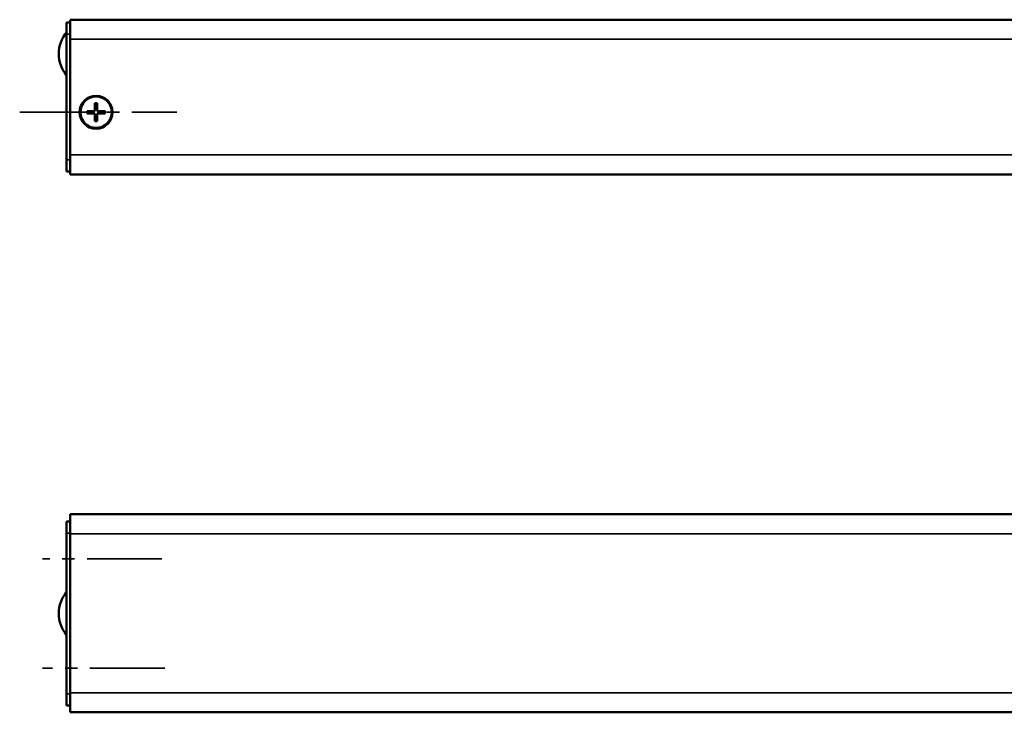
# Model space of a CAD drawing. Extents: x -4194 to 1221, y -7167 to 386.
# Drawn here: x -2795 to -2544, y -1663 to -1487 of the extents above; entities that cross this region are included whole.
import ezdxf

# ---------------------------------------------------------------- set-up
doc = ezdxf.new("R2010")
doc.units = 0
doc.linetypes.add('MITTE2', pattern=[28.575, 19.05, -3.175, 3.175, -3.175])
doc.layers.get('0').update_dxf_attribs({"lineweight": 25})
for name, color, linetype, lineweight in [('Mitte', 4, 'MITTE2', 35), ('Sichtbar (ISO)', 7, 'Continuous', 50), ('Sichtbar schmal (ISO)', 3, 'Continuous', 35)]:
    doc.layers.add(name, color=color, linetype=linetype, lineweight=lineweight)

# ---------------------------------------------------------------- blocks, each defined once
blk = doc.blocks.new('KA-K_Tube887  (T)')
at = {"layer": 'Sichtbar (ISO)'}
for p, q in [((-887, 19.05), (-887.9, 19.05)), ((-887.9, 16.05), (-887.9, 19.05)), ((0, 19.75), (-887, 19.75)), ((-887, 14.75), (-887, 19.75)), ((-887.9, -15.95), (-887.9, 16.05)), ((-887, 14.75), (-887, -14.75)), ((-880.7, -3.55), (-880.7, -1.55)), ((-880.7, -1.55), (-880.1, -1.55)), ((-880.1, -1.55), (-880.1, -3.55)), ((-882.7, -3.55), (-880.7, -3.55)), ((-882.7, -4.15), (-882.7, -3.55)), ((-880.7, -4.15), (-882.7, -4.15)), ((-880.7, -6.15), (-880.7, -4.15)), ((-880.1, -3.55), (-878.1, -3.55)), ((-880.1, -4.15), (-880.1, -6.15)), ((-878.1, -4.15), (-880.1, -4.15)), ((-878.1, -3.55), (-878.1, -4.15)), ((-880.1, -6.15), (-880.7, -6.15)), ((-887, -19.75), (-887, -14.75)), ((-887.9, -18.95), (-887.9, -15.95)), ((-887.9, -18.95), (-887, -18.95)), ((0, -19.75), (-887, -19.75))]:
    blk.add_line(p, q, dxfattribs=at)
for radius in [4.2, 4]:
    blk.add_circle((-880.4, -3.85), radius, dxfattribs=at)
blk.add_arc((-881.34, 11.05), 8.56, 140.0338, 219.9662, dxfattribs=at)
at = {"layer": 'Sichtbar schmal (ISO)'}
for p, q in [((-887.9, 16.05), (-887, 16.05)), ((0, 14.75), (-887, 14.75)), ((-346.27, -14.75), (-887, -14.75)), ((-887, -15.95), (-887.9, -15.95))]:
    blk.add_line(p, q, dxfattribs=at)
blk = doc.blocks.new('KAx4-1000-K_r_HUB   (T)')
blk.add_blockref('KA-K_Tube887  (T)', (0, 0))
blk = doc.blocks.new('KA-K_Tube887  (R)')
at = {"layer": 'Sichtbar (ISO)'}
for p, q in [((-887, 25.25), (-887, 20.25)), ((0, 25.25), (-887, 25.25)), ((-887.9, 23.4), (-887.9, 20.4)), ((-887.9, 23.4), (-887, 23.4)), ((-887.9, 20.4), (-887.9, -20.5)), ((-887, -20.25), (-887, 20.25)), ((-887.9, -20.5), (-887.9, -23.5)), ((-887, -20.25), (-887, -25.25)), ((-887, -23.5), (-887.9, -23.5)), ((0, -25.25), (-887, -25.25))]:
    blk.add_line(p, q, dxfattribs=at)
blk.add_arc((-881.34, -0.05), 8.56, 140.0338, 219.9662, dxfattribs=at)
at = {"layer": 'Sichtbar schmal (ISO)'}
for p, q in [((-887, 20.4), (-887.9, 20.4)), ((0, 20.25), (-887, 20.25)), ((-887.9, -20.5), (-887, -20.5)), ((0, -20.25), (-887, -20.25))]:
    blk.add_line(p, q, dxfattribs=at)
blk = doc.blocks.new('KAx4-1000-K_r_HUB   (R)')
blk.add_blockref('KA-K_Tube887  (R)', (0, 0))

msp = doc.modelspace()

# ---------------------------------------------------------------- linework, layer by layer
at = {"layer": 'Mitte'}
for p, q in [((-2795.281, -1510.333), (-2755.245, -1510.333)), ((-2759.062, -1624.214), (-2789.474, -1624.214)), ((-2758.321, -1652.114), (-2789.474, -1652.114))]:
    msp.add_line(p, q, dxfattribs=at)

# ---------------------------------------------------------------- block references
for name, p in [('KAx4-1000-K_r_HUB   (T)', (-1895.422, -1506.483)), ('KAx4-1000-K_r_HUB   (R)', (-1895.422, -1638.114))]:
    msp.add_blockref(name, p)

doc.saveas('drawing.dxf')
